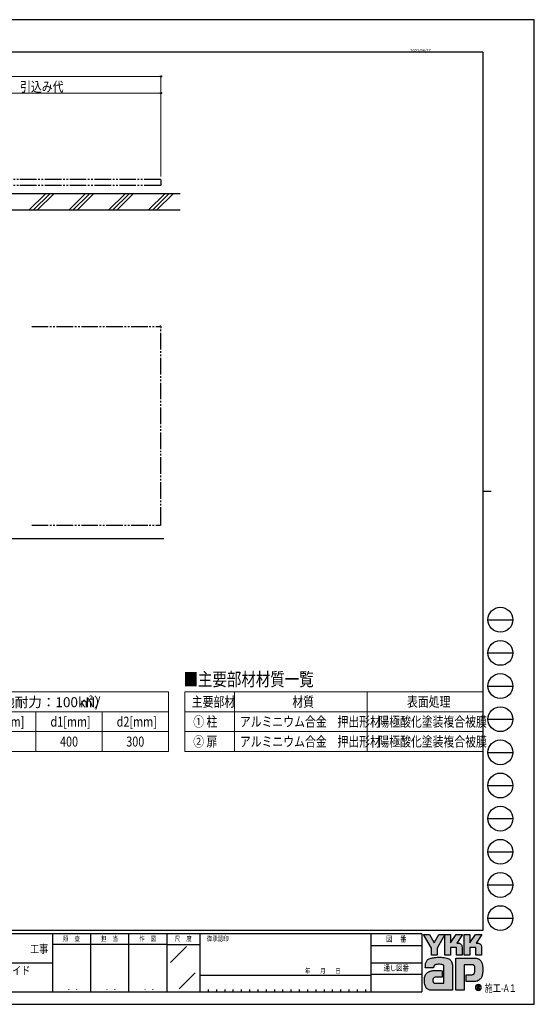
# Model space of a CAD drawing. Units: millimetres. Extents: x 0 to 8410, y 0 to 5940.
# Drawn here: x 5302 to 8410, y 0 to 5940 of the extents above; entities that cross this region are included whole.
import ezdxf
from ezdxf.enums import TextEntityAlignment as Align

# ---------------------------------------------------------------- set-up
doc = ezdxf.new("R2010")
doc.units = ezdxf.units.MM
doc.linetypes.add('YDIVIDE_1', pattern=[15, 10, -1, 1, -1, 1, -1])
for name, color, linetype, lineweight in [('USER1', 3, 'Continuous', 13), ('YKK_A1', 4, 'Continuous', 30), ('YKK_D', 6, 'Continuous', 13), ('YKK_ZWAK', 7, 'Continuous', 30)]:
    doc.layers.add(name, color=color, linetype=linetype, lineweight=lineweight)
doc.layers.add('ZSTAMP_PI', color=7, linetype='Continuous')
doc.styles.add('MtXpl__', font='txt')
doc.styles.add('MtXpl_HGPM', font='txt')
doc.styles.add('text-b', font='extslim2.shx', dxfattribs={"width": 0.8, "bigfont": 'extfont2.shx'})

msp = doc.modelspace()

# ---------------------------------------------------------------- hatches: boundary and pattern name
at = {"layer": 'YKK_ZWAK', "linetype": 'ByBlock', "lineweight": -2}
h = msp.add_hatch(color=256, dxfattribs=at)
edge = h.paths.add_edge_path()
edge.add_arc((8071.699743638502, 101.8440997120164), 17.60746892393451, 44.93442000000285, 90.08535600000256)
edge.add_arc((8071.701705891414, 101.8103019843931), 17.64126964090813, 90.0915655217743, 179.923629932956)
edge.add_arc((8071.59418968362, 101.7911705073003), 17.53378962344496, 179.8606450800951, 225.1439939985764)
edge.add_arc((8071.678286344507, 101.7892219438158), 17.59182972906836, 224.9453553885787, 269.9844512830166)
edge.add_arc((8071.677208071625, 101.8760827517587), 17.67869027553202, 269.9880223087077, 314.9377721061913)
edge.add_arc((8071.796292280636, 101.7619566767586), 17.51378999492805, 314.9257166602815, 360.2350799932709)
edge.add_arc((8071.839445073835, 101.8980011247144), 17.47060770057977, 359.7894949650353, 405.1328750314317)
edge.add_line((8084.164347772397, 114.2802023384955), (8084.164346675578, 114.2802017152738))
edge = h.paths.add_edge_path(flags=16)
edge.add_arc((8071.643626434605, 101.6256216218994), 15.60539496128136, 224.628219000001, 270.1097310000005, ccw=False)
edge.add_arc((8071.527234358711, 101.767044031254), 15.62297575417259, 179.755127369646, 225.2972179378844, ccw=False)
edge.add_arc((8071.591169523911, 101.8671462026368), 15.68680365113114, 134.8007046283088, 180.1217460165475, ccw=False)
edge.add_arc((8071.636904949433, 101.9561537519442), 15.65616367897303, 89.86602478721397, 135.148996271344, ccw=False)
edge.add_arc((8071.705201628128, 101.8371095170442), 15.77519693816796, 45.03107645709707, 90.11509058956278, ccw=False)
edge.add_arc((8071.715733118291, 101.8320443487986), 15.77134150459539, 0.0064280881064178175, 45.071149570043985, ccw=False)
edge.add_arc((8071.648433335252, 101.8588978974238), 15.83866105162768, 270.09072013900766, 359.9092589945101, ccw=False)
edge.add_line((8071.673511708285, 86.0202566999109), (8071.673513357556, 86.02025527985468))
edge = h.paths.add_edge_path(flags=0)
edge.add_arc((8074.008161172625, 107.4972776171567), 3.352834554276567, -1.6106014017748862, 42.86139266983258, ccw=False)
edge.add_line((8077.359671127938, 107.4030408526595), (8077.220407717986, 106.3316013750323))
edge.add_line((8077.220407717986, 106.3316013750323), (8076.836987703456, 105.4869905901551))
edge.add_line((8076.836987703456, 105.4869905901551), (8076.261348266239, 104.8434290954457))
edge.add_line((8076.261348266239, 104.8434290954456), (8075.546129000876, 104.3751065090581))
edge.add_line((8075.546129000876, 104.3751065090581), (8074.743290281359, 104.0558728388593))
edge.add_line((8074.743290281359, 104.0558728388593), (8073.904452871365, 103.8595780927157))
edge.add_line((8073.904452871365, 103.8595780927157), (8073.082256365459, 103.7610911093565))
edge.add_line((8073.082256365459, 103.7610911093565), (8072.328661137619, 103.7339222863609))
edge.add_line((8072.328661137619, 103.7339222863609), (8070.344318228072, 103.7339222863609))
edge.add_line((8070.344318228072, 103.7339222863609), (8071.345828965752, 102.0304370845339))
edge.add_line((8071.345828965752, 102.0304370845339), (8077.893175697413, 90.7845820260606))
edge.add_line((8077.893175697411, 90.7845820260606), (8080.513948285632, 90.7845820260606))
edge.add_line((8080.513948285632, 90.7845820260606), (8074.200593042018, 101.6093203281014))
edge.add_line((8074.200593042018, 101.6093203281014), (8074.791514942172, 101.7268254875575))
edge.add_line((8074.791514942172, 101.7268254875575), (8075.355268019333, 101.8759144037461))
edge.add_line((8075.355268019333, 101.8759144037461), (8075.890154222059, 102.0562474663797))
edge.add_line((8075.890154222059, 102.0562474663797), (8076.395154719491, 102.2678246754583))
edge.add_line((8076.395154719491, 102.2678246754583), (8076.867892239617, 102.5106460309818))
edge.add_line((8076.867892239617, 102.5106460309818), (8077.307687561856, 102.7847115329504))
edge.add_line((8077.307687561856, 102.7847115329504), (8077.712503024493, 103.0893419607893))
edge.add_line((8077.712503024493, 103.0893419607893), (8078.080300965796, 103.4248769247852))
edge.add_arc((8074.07407098747, 107.2430610076502), 5.534293842026559, 316.3767372757107, 361.6565045120804)
edge.add_line((8079.606052008886, 107.4030432209456), (8079.581718046593, 107.9888995777667))
edge.add_line((8079.581718046593, 107.9888995777667), (8079.508362224506, 108.5536714857887))
edge.add_line((8079.508362224506, 108.5536714857887), (8079.387460962175, 109.0956895045518))
edge.add_line((8079.387460962175, 109.0956895045518), (8079.218674649315, 109.6122367517566))
edge.add_line((8079.218674649315, 109.6122367517566), (8079.003361727073, 110.1019547862531))
edge.add_line((8079.003361727073, 110.1019547862531), (8078.741182585165, 110.5621267257419))
edge.add_line((8078.741182585165, 110.5621267257419), (8078.433495664741, 110.9917337393605))
edge.add_line((8078.433495664741, 110.9917337393605), (8078.080300965796, 111.3880589448095))
edge.add_line((8078.080300965796, 111.3880589448095), (8077.617412144007, 111.7972893411815))
edge.add_line((8077.617412144007, 111.7972893411815), (8077.103242168817, 112.1538801429994))
edge.add_line((8077.103242168817, 112.1538801429994), (8076.540507922516, 112.4578313502632))
edge.add_line((8076.540507922516, 112.4578313502632), (8075.931586677127, 112.7077845218231))
edge.add_line((8075.931586677127, 112.7077845218231), (8075.278516094369, 112.9034000473917))
edge.add_line((8075.278516094369, 112.9034000473917), (8074.583673446257, 113.0436590961068))
edge.add_line((8074.583673446257, 113.0436590961068), (8073.849436004799, 113.1285616679682))
edge.add_line((8073.849436004799, 113.1285616679682), (8073.077501821435, 113.1570889321136))
edge.add_line((8073.077501821435, 113.1570889321137), (8065.498419036512, 113.1570889321137))
edge.add_line((8065.498419036512, 113.1570889321137), (8065.498419036512, 90.85929628929871))
edge.add_line((8065.498419036512, 90.85929628929871), (8067.789090425335, 90.85929628929871))
edge.add_line((8067.789090425335, 90.85929628929871), (8067.789090425335, 110.8827188370905))
edge.add_line((8067.789090425335, 110.8827188370905), (8073.077501821435, 110.8827188370905))
edge.add_line((8073.077501821435, 110.8827188370905), (8073.623595163649, 110.864719491856))
edge.add_line((8073.623595163647, 110.864719491856), (8074.137425528554, 110.8114006767269))
edge.add_line((8074.137425528554, 110.8114006767269), (8074.617634475003, 110.7231020019911))
edge.add_line((8074.617634475003, 110.7231020019911), (8075.062863561844, 110.6005026882233))
edge.add_line((8075.062863561844, 110.6005026882233), (8075.471754347928, 110.4442819559983))
edge.add_line((8075.471754347928, 110.4442819559983), (8075.842948392105, 110.2547794156036))
edge.add_line((8075.842948392105, 110.2547794156036), (8076.174747642939, 110.0323346773269))
edge.add_line((8076.174747642937, 110.0323346773269), (8076.465793659278, 109.7779665720306))
edge = h.paths.add_edge_path()
edge.add_arc((7838.368876751822, 45.94053921110367), 238.0028854164259, 87.51793533789117, 91.66438817798303, ccw=False)
edge.add_arc((7841.460670206267, 112.2238646296812), 171.6479889324786, 81.92630775827178, 87.59083149003902, ccw=False)
edge.add_arc((7850.587459734436, 174.7698156796641), 108.4404435454751, 73.67137372319672, 82.0594330221652, ccw=False)
edge.add_arc((7864.126025734535, 220.0822248061167), 61.14992005635714, 60.605282882355084, 73.90849856205972, ccw=False)
edge.add_arc((7869.668690823146, 231.1354965118695), 48.802827720426, 52.173471518694726, 59.905419987328685, ccw=False)
edge.add_arc((7874.625693885285, 237.5521925872233), 40.69447411929411, 43.55041761169451, 52.14560577150331, ccw=False)
edge.add_arc((7877.356504975943, 240.1913862279744), 36.89689698669203, 34.48659260316282, 43.50182013356101, ccw=False)
edge.add_arc((7877.375560093496, 240.2476320007015), 36.84936070070587, 25.589150532184817, 34.43128324084961, ccw=False)
edge.add_arc((7874.096843978333, 238.7113655055446), 40.47002977378766, 17.43088999214831, 25.545905045019026, ccw=False)
edge.add_line((7912.708448194006, 250.8343737866387), (7914.127321716263, 245.0980628767366))
edge.add_line((7914.127321716263, 245.0980628767366), (7914.93117926665, 238.9572296591455))
edge.add_line((7914.93117926665, 238.9572296591455), (7915.184868151373, 232.4139582509314))
edge.add_line((7915.184868151371, 232.4139582509314), (7915.184868151371, 85))
edge.add_line((7915.184868151371, 84.99999999999999), (7794.552237558145, 85.00000000000014))
edge.add_arc((7794.058422889453, 177.9026929356539), 92.90400533681732, 263.6848746649659, 270.30454692996716, ccw=False)
edge.add_arc((7789.801088644253, 139.9912781939369), 54.75438053932344, 253.691018885623, 263.74909316651605, ccw=False)
edge.add_arc((7784.772394305887, 122.7188653221762), 36.7648515796752, 239.8785013092501, 253.6535482446689, ccw=False)
edge.add_arc((7782.026075571899, 117.7239790843846), 31.0665359442476, 223.6420534782413, 239.6366294170112, ccw=False)
edge.add_arc((7785.335551200498, 120.635134094239), 35.47106877730126, 208.2977657543149, 223.355606159757, ccw=False)
edge.add_arc((7800.00428678726, 128.4420053640282), 52.08776822076726, 196.3102007627962, 208.2099283034402, ccw=False)
edge.add_arc((7833.692694029114, 138.3940807081978), 87.21535973156637, 187.8047148541562, 196.3697110093865, ccw=False)
edge.add_arc((7897.496969579555, 147.3684827548413), 151.6474625896684, 181.9094794174698, 187.8904176513078, ccw=False)
edge.add_arc((7843.132965815566, 146.5129581405301), 97.28984060791893, 174.5558801097798, 182.4727230497099, ccw=False)
edge.add_arc((7813.981852179943, 149.3049198473097), 68.00533601117411, 164.9753667854606, 174.5673877291292, ccw=False)
edge.add_arc((7797.457052887565, 153.7109472093151), 50.90326034781418, 153.891777935297, 164.9434116692619, ccw=False)
edge.add_arc((7789.928072917767, 157.3311678257037), 42.54940654405517, 142.0468818398376, 153.8077060405064, ccw=False)
edge.add_arc((7788.474955217282, 158.3719693887292), 40.76355778361719, 130.6022050713186, 141.944269337734, ccw=False)
edge.add_arc((7790.875174335808, 155.4865749053497), 44.51638816741004, 120.6072426230107, 130.5308147201121, ccw=False)
edge.add_arc((7795.615211250198, 147.426601044808), 53.86682392469975, 112.58837614452091, 120.5816154340441, ccw=False)
edge.add_arc((7801.993383188077, 132.1012129153205), 70.46648038479611, 106.6130308198974, 112.5902350136696, ccw=False)
edge.add_arc((7812.024133998486, 98.38632810638573), 105.6418826424866, 99.87193010640078, 106.59824860692831, ccw=False)
edge.add_arc((7817.643801544191, 66.72750844184088), 137.7954590034383, 94.78469170294778, 99.9171141639502, ccw=False)
edge.add_arc((7820.379478287979, 35.22933319151606), 169.4120848001592, 90.80098592879739, 94.81811646898808, ccw=False)
edge.add_arc((7820.795441206618, 11.7744954196069), 192.8704656492179, 87.57779436069058, 90.82713927416393, ccw=False)
edge.add_line((7828.946701035109, 204.4726362589897), (7838.40747241711, 203.8483181430207))
edge.add_line((7838.40747241711, 203.8483181430207), (7845.844937712167, 203.0145748873418))
edge.add_line((7845.844937712167, 203.0145748873418), (7850.710194690114, 202.2334712262169))
edge.add_line((7850.710194690114, 202.2334712262169), (7852.453753905859, 201.7671863015542))
edge.add_line((7852.453753905859, 201.7671863015542), (7852.453753905859, 163.5274075454684))
edge.add_line((7852.453753905859, 163.5274075454684), (7846.922181543944, 164.1111976295873))
edge.add_line((7846.922181543944, 164.1111976295873), (7840.855722979305, 164.4396007775472))
edge.add_line((7840.855722979305, 164.4396007775472), (7834.646288483651, 164.5666150250518))
edge.add_line((7834.646288483651, 164.5666150250518), (7828.686467549268, 164.5475968489549))
edge.add_line((7828.686467549268, 164.5475968489549), (7823.368170447868, 164.4375631158225))
edge.add_line((7823.368170447868, 164.4375631158225), (7819.083647061455, 164.290851471646))
edge.add_line((7819.083647061455, 164.290851471646), (7816.225147272027, 164.1624787829915))
edge.add_line((7816.225147272027, 164.1624787829915), (7815.185260571867, 164.1078015267128))
edge.add_line((7815.185260571867, 164.1078015267128), (7810.862021612686, 163.3178679981145))
edge.add_line((7810.862021612686, 163.3178679981145), (7807.134119487392, 162.0806677209501))
edge.add_line((7807.134119487392, 162.0806677209501), (7804.002233416571, 160.3877104380339))
edge.add_line((7804.002233416572, 160.3877104380339), (7801.466703010504, 158.2311851127544))
edge.add_line((7801.466703010504, 158.2311851127544), (7799.526849048614, 155.602941098213))
edge.add_line((7799.526849048614, 155.602941098213), (7798.183350751479, 152.4955069680858))
edge.add_line((7798.183350751479, 152.4955069680858), (7797.435868508812, 148.9003924651869))
edge.add_line((7797.435868508812, 148.9003924651869), (7797.285081541187, 144.8097865529048))
edge.add_line((7797.285081541187, 144.8097865529048), (7797.762233995048, 140.3113086854006))
edge.add_line((7797.762233995048, 140.3113086854006), (7798.717897343919, 136.5925760378713))
edge.add_line((7798.717897343919, 136.5925760378713), (7800.092639787497, 133.5826100602411))
edge.add_line((7800.092639787497, 133.5826100602411), (7801.827029525482, 131.2104322024336))
edge.add_line((7801.827029525482, 131.2104322024336), (7803.860615926706, 129.4050639143729))
edge.add_line((7803.860615926706, 129.4050639143729), (7806.133967190865, 128.0948474254078))
edge.add_line((7806.133967190865, 128.0948474254078), (7808.587311907376, 127.2094834060371))
edge.add_line((7808.587311907376, 127.2094834060371), (7811.16053905535, 126.6773140856098))
edge.add_line((7811.16053905535, 126.6773140856098), (7864.26234321063, 126.6773140856098))
edge.add_line((7864.26234321063, 126.6773140856098), (7864.26234321063, 224.9262306333311))
edge.add_line((7864.26234321063, 224.9262306333311), (7864.277625673564, 226.874235242119))
edge.add_line((7864.277625673564, 226.874235242119), (7864.176082197619, 228.7784301238264))
edge.add_line((7864.176082197619, 228.7784301238264), (7863.926808246634, 230.6133445068949))
edge.add_line((7863.926808246634, 230.6133445068949), (7863.499238894738, 232.3538472300534))
edge.add_line((7863.499238894738, 232.3538472300534), (7862.862469605779, 233.9754863526062))
edge.add_line((7862.862469605779, 233.9754863526063), (7861.985595843595, 235.4527911029946))
edge.add_line((7861.985595843595, 235.4527911029945), (7860.837373461741, 236.7613095405225))
edge.add_line((7860.837373461741, 236.7613095405225), (7859.387577144636, 237.8755708936314))
edge.add_line((7859.387577144636, 237.8755708936314), (7856.273350808759, 239.0981679284355))
edge.add_line((7856.273350808759, 239.0981679284355), (7851.293984774234, 240.1339793051446))
edge.add_line((7851.293984774234, 240.1339793051446), (7844.941234737275, 240.8981024518972))
edge.add_line((7844.941234737275, 240.8981024518972), (7837.707196004396, 241.3059744071193))
edge.add_line((7837.707196004396, 241.3059744071193), (7830.083624271818, 241.2733718195245))
edge.add_line((7830.083624271818, 241.2733718195245), (7822.562614846018, 240.7160713378227))
edge.add_arc((7829.565690495147, 178.0063475130001), 63.09954461589194, 96.37207465332192, 102.7534079932569)
edge.add_arc((7822.990235967668, 206.3711453916138), 33.98329973755922, 102.4978957058443, 112.8463169705322)
edge.add_line((7809.795856942372, 237.688441302813), (7807.472710943978, 236.379927187721))
edge.add_line((7807.472710943978, 236.379927187721), (7805.658852398729, 234.7820607852895))
edge.add_line((7805.658852398729, 234.7820607852895), (7804.287845668316, 232.9165814763508))
edge.add_line((7804.287845668316, 232.9165814763509), (7803.292108305523, 230.8048847090142))
edge.add_line((7803.292108305523, 230.8048847090142), (7802.605416304309, 228.4690451519634))
edge.add_line((7802.605416304309, 228.4690451519634), (7802.160866438042, 225.9307978635951))
edge.add_line((7802.160866438042, 225.9307978635951), (7801.890876259521, 223.2111986817309))
edge.add_line((7801.890876259523, 223.2111986817309), (7801.729221762697, 220.3326618853421))
edge.add_line((7801.729221762697, 220.3326618853421), (7751.744360825594, 220.2110814024366))
edge.add_line((7751.744360825594, 220.2110814024366), (7751.890053638907, 227.0474364887161))
edge.add_line((7751.890053638907, 227.0474364887161), (7752.16785485404, 234.7280627495847))
edge.add_arc((7842.80465831312, 229.5415451119436), 90.78507645249685, 171.5562215410652, 176.7249302595971, ccw=False)
edge.add_arc((7812.041073761822, 234.1331907221142), 59.68072909591978, 163.4838524863008, 171.5798233267276, ccw=False)
edge.add_arc((7796.605315999327, 238.7123013346301), 43.58008109155185, 152.2125045740734, 163.4864976584933, ccw=False)
edge.add_arc((7789.936601289025, 242.1607316588866), 36.07279508920197, 138.0385215069419, 152.1201504079557, ccw=False)
edge.add_arc((7789.93141676638, 241.9920314080752), 36.18196773988792, 122.60462867217839, 137.8343845030835, ccw=False)
edge.add_arc((7794.715303347275, 234.2540974358622), 45.27843077987834, 108.37420791968111, 122.42808991687619, ccw=False)
edge.add_arc((7802.292706793274, 207.3077861530989), 73.25111805342314, 100.9315937394664, 107.3549899713762, ccw=False)
edge.add_arc((7827.053177233485, 87.18251487375372), 195.8981124193156, 97.86054447666339, 101.37937906247248, ccw=False)
edge.add_arc((7838.677903115434, 6.418804497566924), 277.493180782217, 94.9020122383061, 97.95760039022957, ccw=False)
edge.add_arc((7839.469601618433, -0.0454555164845516), 284.0015470024212, 91.61689723320711, 94.94970856324022, ccw=False)
edge = h.paths.add_edge_path()
edge.add_arc((8018.405261283088, 194.883069952641), 78.97424249131821, 339.22498221091587, 347.3145741352372, ccw=False)
edge.add_arc((8055.359695399588, 180.5741956625366), 39.34815393326459, 326.2325061058077, 339.6193101912123, ccw=False)
edge.add_arc((8040.41317508305, 191.7134972569405), 57.97251228366087, 318.6736738685102, 325.2911172618525, ccw=False)
edge.add_arc((8046.228464891919, 186.6130329392992), 50.23738334831035, 311.5703269329227, 318.6624294560623, ccw=False)
edge.add_line((8079.562920186844, 149.0283448885021), (8074.949773336124, 145.4428201287032))
edge.add_line((8074.949773336122, 145.4428201287032), (8070.144287768767, 142.6240547429049))
edge.add_line((8070.144287768767, 142.6240547429049), (8065.182921079474, 140.5205086224669))
edge.add_line((8065.182921079474, 140.5205086224669), (8060.100992738141, 139.0812402242726))
edge.add_line((8060.100992738141, 139.0812402242726), (8054.93484104552, 138.2553080052048))
edge.add_line((8054.93484104552, 138.2553080052049), (8049.719785471504, 137.9910912015723))
edge.add_line((8049.719785471504, 137.9910912015723), (7998.359502870243, 137.9910912015723))
edge.add_line((7998.359502870243, 137.9910912015723), (7998.359502870243, 178.3371329603955))
edge.add_line((7998.359502870243, 178.3371329603955), (8027.321468183606, 178.3371329603955))
edge.add_line((8027.321468183606, 178.3371329603955), (8032.661500343398, 178.4115076133461))
edge.add_line((8032.661500343398, 178.4115076133461), (8037.356612567334, 178.8662457882358))
edge.add_line((8037.356612567334, 178.8662457882358), (8041.386088627874, 180.0480895885457))
edge.add_arc((8036.718938899856, 190.5718195454982), 11.51221867367882, 293.9167198020605, 314.0937636770703)
edge.add_arc((8035.14967874538, 191.9571009498386), 13.60005442076926, 314.7809858171797, 333.9292818603019)
edge.add_arc((8025.049206803718, 196.8614928300238), 24.82823217337466, 334.0067642612879, 347.3498910530277)
edge.add_arc((7997.496686258596, 203.2419818709085), 53.10958379585995, 347.1430841970991, 355.4000769567)
edge.add_arc((7937.20279214902, 208.4236389825372), 113.6253047071514, 355.2339044354762, 360.2919344246406)
edge.add_line((8050.826621932722, 209.0025820514527), (8050.764087105396, 215.3682387034624))
edge.add_line((8050.764087105396, 215.3682387034625), (8050.46047550842, 221.1022187966937))
edge.add_line((8050.46047550842, 221.1022187966937), (8049.742199750473, 226.1376205286494))
edge.add_line((8049.742199750473, 226.1376205286495), (8048.436737805533, 230.4072010624174))
edge.add_arc((8035.712261590049, 225.0960617153186), 13.78841891308454, 22.65543833575849, 39.38165319252862)
edge.add_arc((8037.652317905697, 226.5794060510672), 11.34803507427674, 39.80779662169854, 59.7537818176739)
edge.add_arc((8036.270352580341, 223.9835565113691), 14.28708048026977, 60.2099075952312, 77.92418213913811)
edge.add_arc((8034.141625470493, 213.9894069733661), 24.505419612029, 77.94572257653994, 90.63794058773097)
edge.add_line((8033.868783754716, 238.4933076375409), (7986.193983153369, 238.4933220064949))
edge.add_line((7986.193983153369, 238.4933220064949), (7986.193983153369, 85))
edge.add_line((7986.193983153369, 84.99999999999999), (7936.230178054086, 84.99999999999999))
edge.add_line((7936.230178054086, 84.99999999999999), (7936.230178054086, 279.2085201477715))
edge.add_line((7936.230178054086, 279.2085201477715), (8052.352444419783, 279.2085201477714))
edge.add_arc((8050.454723589988, 225.786903213103), 53.45531311537044, 78.73197638228362, 87.96551099663083, ccw=False)
edge.add_arc((8052.022233452078, 233.8022746385592), 45.28816670859781, 69.0303397675134, 78.69541395760581, ccw=False)
edge.add_arc((8053.483492731583, 237.6989413418757), 41.12664093330893, 59.394837104650776, 68.98849810507397, ccw=False)
edge.add_arc((8054.158936947387, 238.8861267011587), 39.76096028450432, 50.30120407773393, 59.36159834971329, ccw=False)
edge.add_arc((8053.912824660229, 238.6068789112342), 40.13302329272998, 42.05209438652213, 50.28551138205171, ccw=False)
edge.add_line((8083.713044558317, 265.4882191427113), (8086.971977511698, 261.3755839540037))
edge.add_line((8086.971977511696, 261.3755839540036), (8089.413096257856, 257.3909364514046))
edge.add_line((8089.413096257856, 257.3909364514046), (8091.116241849396, 253.7849544193049))
edge.add_arc((8034.092212487049, 227.188326936123), 62.92154256053492, 14.762666767432506, 25.004857483356886, ccw=False)
edge.add_arc((7995.50184749945, 216.670452798219), 102.9186976224796, 7.913901303101682, 14.950413391766176, ccw=False)
edge.add_arc((7956.956433847469, 211.0657829903963), 141.8688964173969, 2.5437612488565833, 8.012513468652287, ccw=False)
edge.add_arc((7934.862735084708, 209.9038021642562), 163.9924949756645, -2.235807907604226, 2.606741948428123, ccw=False)
edge.add_arc((7941.169609556879, 209.4982064780563), 157.6746789249186, 352.8936963416039, 357.82205712252266, ccw=False)
edge.add_arc((7974.149699389336, 205.2072843256961), 124.4172256635881, 347.15165836895227, 352.9756549716377, ccw=False)
edge = h.paths.add_edge_path()
edge.add_arc((7949.81593663647, 344.8108816871174), 24.97748057372806, 78.2679820538109, 90.11215451062168, ccw=False)
edge.add_arc((7950.173950484039, 346.6288963641474), 23.12465678617571, 66.19963222081822, 78.22058292401289, ccw=False)
edge.add_line((7959.505932772801, 367.7869647552047), (7963.549108796785, 365.4776410295685))
edge.add_line((7963.549108796785, 365.4776410295685), (7966.972720104523, 362.4663166107885))
edge.add_line((7966.972720104523, 362.4663166107885), (7969.72526148427, 358.8813904165129))
edge.add_line((7969.72526148427, 358.8813904165129), (7971.755451782621, 354.8505559148211))
edge.add_line((7971.755451782621, 354.8505559148211), (7973.010991015306, 350.5025254046553))
edge.add_line((7973.010991015306, 350.5025254046553), (7973.441277249498, 345.9649923540949))
edge.add_line((7973.441277249498, 345.9649923540949), (7973.441277249498, 295.7817990091225))
edge.add_line((7973.441277249498, 295.7817990091225), (7940.410441082256, 295.7817990091225))
edge.add_line((7940.410441082256, 295.7817990091225), (7940.410441082254, 338.5903549622138))
edge.add_arc((7935.724277553678, 338.7066687690901), 4.687606800725923, 358.5781712163345, 452.1682981404213)
edge.add_line((7935.546922375816, 343.390919259734), (7903.769547559464, 343.3910859855446))
edge.add_line((7903.769547559464, 343.3910859855446), (7903.769547559464, 295.9033794920281))
edge.add_line((7903.769547559464, 295.9033794920281), (7869.9141376143, 295.9033794920281))
edge.add_line((7869.914137614298, 295.9033794920281), (7869.914137614298, 422.0000000000002))
edge.add_line((7869.914137614298, 422.0000000000002), (7903.769547559463, 422.0000000000002))
edge.add_line((7903.769547559464, 422.0000000000002), (7903.769547559464, 370.41523499874))
edge.add_line((7903.769547559464, 370.41523499874), (7937.06901546408, 422.0000000000002))
edge.add_line((7937.06901546408, 422.0000000000002), (7976.838738565105, 422.0000000000002))
edge.add_line((7976.838738565106, 422.0000000000002), (7941.159281766072, 369.7883144081154))
edge.add_line((7941.159281766072, 369.7883144081154), (7942.423990476518, 369.7883144081154))
edge.add_line((7942.423990476518, 369.7883144081154), (7943.819449147634, 369.7883144081154))
edge.add_line((7943.819449147634, 369.7883144081154), (7945.252604560653, 369.7883144081154))
edge.add_line((7945.252604560653, 369.7883144081154), (7946.632101548257, 369.7883144081154))
edge.add_line((7946.632101548257, 369.7883144081154), (7947.865226501973, 369.7883144081154))
edge.add_line((7947.865226501973, 369.7883144081154), (7948.860284644187, 369.7883144081154))
edge.add_line((7948.860284644187, 369.7883144081154), (7949.524901976719, 369.7883144081154))
edge.add_line((7949.52490197672, 369.7883144081154), (7949.767044111662, 369.7883144081154))
h.paths.add_polyline_path([(7741.019807558352, 422.0000000000002), (7777.83118544544, 422.0000000000002), (7805.471387520062, 369.9003858029723), (7833.038912993172, 422.0000000000002), (7869.876440872393, 422.0000000000002), (7822.671629748316, 338.0099609809694), (7822.671629748316, 295.866022360409), (7789.097077510874, 295.866022360409), (7789.097077510874, 339.1425612896004)])
edge = h.paths.add_edge_path()
edge.add_arc((8066.77882280524, 344.7662993813761), 25.02205969309314, 78.2785069830033, 90.10825959996419, ccw=False)
edge.add_arc((8067.123752393909, 346.5210653864041), 23.2338199313337, 66.2482987955567, 78.2322632326792, ccw=False)
edge.add_line((8076.481727887275, 367.786969629281), (8080.536702174893, 365.4776410295685))
edge.add_line((8080.536702174893, 365.4776410295685), (8083.974237504412, 362.4663166107885))
edge.add_line((8083.974237504412, 362.4663166107885), (8086.740363295657, 358.8813904165129))
edge.add_line((8086.740363295659, 358.8813904165129), (8088.782439954069, 354.8505559148211))
edge.add_line((8088.782439954069, 354.8505559148211), (8090.046809054227, 350.5025254046553))
edge.add_line((8090.046809054228, 350.5025254046553), (8090.479812170722, 345.9649923540949))
edge.add_line((8090.479812170722, 345.9649923540949), (8090.479812170722, 295.8660223604091))
edge.add_line((8090.479812170722, 295.866022360409), (8057.373922129952, 295.866022360409))
edge.add_line((8057.373922129952, 295.866022360409), (8057.373922129951, 338.5903549622137))
edge.add_arc((8052.709680666508, 338.728834791916), 4.66629672144151, 358.299406285005, 452.4345457850627)
edge.add_line((8052.511465458221, 343.3909197143235), (8020.769706518206, 343.3910859855447))
edge.add_line((8020.769706518206, 343.3910859855446), (8020.769706518206, 295.866022360409))
edge.add_line((8020.769706518206, 295.866022360409), (7986.895957617521, 295.866022360409))
edge.add_line((7986.895957617519, 295.866022360409), (7986.895957617519, 422))
edge.add_line((7986.895957617519, 422.0000000000002), (8020.769706518203, 422.0000000000002))
edge.add_line((8020.769706518206, 422.0000000000002), (8020.769706518206, 370.41523499874))
edge.add_line((8020.769706518206, 370.41523499874), (8054.032496511776, 422.0000000000002))
edge.add_line((8054.032496511775, 422.0000000000002), (8093.802559223091, 422.0000000000002))
edge.add_line((8093.802559223091, 422.0000000000002), (8058.12276281377, 369.7883144081154))
edge.add_line((8058.12276281377, 369.7883144081154), (8059.401055935714, 369.7883144081154))
edge.add_line((8059.401055935714, 369.7883144081154), (8060.802627592002, 369.7883144081154))
edge.add_line((8060.802627592002, 369.7883144081154), (8062.236801835887, 369.7883144081154))
edge.add_line((8062.236801835887, 369.7883144081154), (8063.613581941187, 369.7883144081154))
edge.add_line((8063.61358194119, 369.7883144081154), (8064.841612740594, 369.7883144081154))
edge.add_line((8064.841612740594, 369.7883144081154), (8065.831237118208, 369.7883144081154))
edge.add_line((8065.831237118208, 369.7883144081154), (8066.491439517004, 369.7883144081154))
edge.add_line((8066.491439517004, 369.7883144081154), (8066.731543990226, 369.7883144081154))

# ---------------------------------------------------------------- linework, layer by layer
at = {"layer": 'USER1', "linetype": 'Continuous'}
for p, q in [((4200, 1885), (6200, 1885)), ((6200, 1885), (6200, 1525)), ((6300.019807558355, 1885), (8100.019807558355, 1885)), ((6300.019807558355, 1885), (6300.019807558355, 1525)), ((6600.019807558355, 1885), (6600.019807558355, 1525)), ((7400.019807558355, 1885), (7400.019807558355, 1525)), ((8100.019807558355, 1885), (8100.019807558355, 1525)), ((4200, 1765), (6200, 1765)), ((5400, 1765), (5400, 1525)), ((5800, 1765), (5800, 1525)), ((6300.019807558355, 1765), (8100.019807558355, 1765)), ((4200, 1645), (6200, 1645)), ((6300.019807558355, 1645), (8100.019807558355, 1645)), ((4200, 1525), (6200, 1525)), ((6300.019807558355, 1525), (8100.019807558355, 1525))]:
    msp.add_line(p, q, dxfattribs=at)
at = {"layer": 'YKK_A1', "linetype": 'YDIVIDE_1', "ltscale": 10}
for p, q in [((6154, 4974.999999658766), (5259.030574960576, 4974.999999658766)), ((6154, 4939.999999658773), (5259.030574960576, 4939.999999658773)), ((6155, 4973.999999658765), (6155, 4940.999999658766)), ((5375, 4089.999999872406), (6147.99999999677, 4089.999999658817)), ((6147.99999999677, 4089.999999658817), (6147.99999999677, 4089.968484005208)), ((6154.091572806094, 4090.127423104948), (6148.530524266534, 4090.467551404421)), ((6155, 2899.999999658879), (6154.999999996594, 4079.999999658805)), ((6155.49999999677, 4088.630220907329), (6155.49999999677, 4080.499999658809)), ((5375, 2890.000000127625), (6147.99999999837, 2890.000000341105)), ((6147.999999999914, 2890.031554596143), (6147.99999999837, 2889.999999658893)), ((6154.091572809237, 2889.872576212733), (6148.530524269706, 2889.532447913234)), ((6155.499999999912, 2891.369778410362), (6155.499999999883, 2899.499999658882))]:
    msp.add_line(p, q, dxfattribs=at)
at = {"layer": 'YKK_A1'}
for p, q in [((6272, 4889.999999658788), (4672, 4889.999999658788)), ((5458.30317795767, 4889.999999658794), (5358.303177957679, 4789.999999658794)), ((5483.303177957671, 4889.999999658794), (5383.303177957671, 4789.999999658794)), ((5508.303177957671, 4889.999999658788), (5408.303177957679, 4789.999999658794)), ((5698.303177957663, 4889.999999658794), (5598.303177957671, 4789.999999658794)), ((5723.303177957663, 4889.999999658794), (5623.303177957671, 4789.999999658794)), ((5748.303177957663, 4889.999999658794), (5648.303177957671, 4789.999999658794)), ((5938.303177957663, 4889.999999658794), (5838.303177957671, 4789.999999658794)), ((5963.303177957663, 4889.999999658794), (5863.303177957671, 4789.999999658794)), ((5988.303177957663, 4889.999999658794), (5888.303177957663, 4789.999999658794)), ((6178.303177957663, 4889.999999658794), (6078.303177957663, 4789.999999658794)), ((6203.303177957663, 4889.999999658794), (6103.303177957663, 4789.999999658794)), ((6228.303177957663, 4889.999999658794), (6128.303177957656, 4789.999999658794)), ((6272, 4789.999999658794), (4672, 4789.999999658779)), ((2594.5, 2809.99999999959), (6172, 2809.999999999572))]:
    msp.add_line(p, q, dxfattribs=at)
at = {"layer": 'YKK_A1', "linetype": 'YDIVIDE_1', "ltscale": 10}
for centre, radius, start, end in [((6154, 4973.999999658765), 1, 0, 90), ((6154, 4940.999999658766), 1, 270, 0), ((6148.499999996769, 4089.968484005208), 0.5000000000000241, 86.49999999996439, 180.0000000001042), ((6153.99999999677, 4088.630220907326), 1.5, 1.563306e-10, 86.49999999996439), ((6154.999999996799, 4080.499999658809), 0.5, 270.0000000001563, 1.563306e-10), ((6148.499999998372, 2890.031515312444), 0.5000000000000241, 180.0000000001042, 273.500000000401), ((6153.999999999942, 2891.369778410358), 1.5, 273.500000000401, 1.563306e-10), ((6154.999999999883, 2899.499999658882), 0.5, 1.563306e-10, 90.00000000015632)]:
    msp.add_arc(centre, radius, start, end, dxfattribs=at)
at = {"layer": 'YKK_D'}
for p, q in [((6155, 5597.499999658787), (3407, 5597.499999658787)), ((6155, 4993.999999658766), (6155, 5598.499999658788)), ((4672, 5497.499999658788), (6155, 5497.499999658788)), ((6155, 4993.999999658766), (6155, 5498.499999658787))]:
    msp.add_line(p, q, dxfattribs=at)
at = {"layer": 'YKK_D', "linetype": 'ByBlock', "lineweight": -2}
for centre in [(6155, 5597.499999658787), (6155, 5497.499999658788)]:
    msp.add_circle(centre, 4.25, dxfattribs=at)
at = {"layer": 'YKK_ZWAK'}
for p, q in [((8410, 5940), (0, 5940.000000000001)), ((8410, 0), (8410, 5940)), ((8100.019807558352, 5745), (300.0198075583521, 5745)), ((8100.019807558352, 5745), (8100.019807558355, 445)), ((8100.019807558355, 3095), (8150.019807558355, 3095)), ((8130.019807558353, 2320), (8280.01980755835, 2320)), ((8130.019807558353, 2120), (8280.01980755835, 2120)), ((8130.019807558353, 1920), (8280.01980755835, 1920)), ((8130.019807558353, 1720), (8280.01980755835, 1720)), ((8130.019807558353, 1520), (8280.01980755835, 1520)), ((8130.019807558353, 1320), (8280.01980755835, 1320)), ((8130.019807558353, 1120), (8280.01980755835, 1120)), ((8130.019807558353, 920), (8280.01980755835, 920)), ((8130.019807558353, 720), (8280.01980755835, 720)), ((8130.019807558353, 520), (8280.01980755835, 520)), ((8100.019807558352, 445), (300.0198075583521, 445)), ((5500.019807558352, 425), (4200.019807558351, 425)), ((6190.019807558353, 425), (5500.019807558352, 425)), ((5500.019807558352, 425), (5500.019807558352, 75)), ((5730.019807558353, 425), (5730.019807558353, 75)), ((5960.019807558352, 425), (5960.019807558352, 75)), ((6190.019807558353, 425), (6190.019807558353, 75)), ((6390.019807558353, 425), (6190.019807558353, 425)), ((7422.519807558352, 425), (6390.019807558353, 425)), ((6390.019807558353, 425), (6390.019807558353, 75)), ((7422.519807558352, 425), (7422.519807558352, 75)), ((7730.019807558353, 425), (7422.519807558352, 425)), ((7730.019807558353, 425), (7730.019807558353, 75)), ((6190.019807558353, 360), (5500.019807558351, 360)), ((6190.019807558353, 360), (6390.019807558353, 360)), ((6212.104568374506, 251.7087960543256), (6310.037283715415, 349.6415113952344)), ((7422.519807558352, 355), (7730.019807558353, 355)), ((4200.019807558351, 250), (5500.019807558352, 250)), ((7422.519807558352, 250), (7730.019807558353, 250)), ((6265.671752674123, 94.01154682397419), (6361.891946217729, 190.2317403675806)), ((7730.019807558353, 180), (7422.519807558352, 180)), ((6390.019807558353, 175), (7422.519807558352, 175)), ((4200.019807558351, 75), (5500.019807558352, 75)), ((5500.019807558352, 75), (6190.019807558353, 75)), ((6190.019807558353, 75), (6390.019807558353, 75)), ((6390.019807558353, 75), (7422.519807558352, 75)), ((6440.019807558352, 90), (6440.019807558352, 75)), ((6490.019807558351, 90), (6490.019807558351, 75)), ((6540.019807558351, 90), (6540.019807558351, 75)), ((6590.019807558352, 90), (6590.019807558352, 75)), ((6640.019807558352, 90), (6640.019807558352, 75)), ((6690.019807558352, 90), (6690.019807558352, 75)), ((6740.019807558351, 90), (6740.019807558351, 75)), ((6790.019807558351, 90), (6790.019807558351, 75)), ((6840.019807558352, 90), (6840.019807558352, 75)), ((6890.019807558352, 90), (6890.019807558352, 75)), ((6940.019807558352, 90), (6940.019807558352, 75)), ((6990.019807558351, 90), (6990.019807558351, 75)), ((7040.019807558351, 90), (7040.019807558351, 75)), ((7090.019807558352, 90), (7090.019807558352, 75)), ((7140.019807558352, 90), (7140.019807558352, 75)), ((7190.019807558352, 90), (7190.019807558352, 75)), ((7240.019807558351, 90), (7240.019807558351, 75)), ((7290.019807558351, 90), (7290.019807558351, 75)), ((7340.019807558352, 90), (7340.019807558352, 75)), ((7390.019807558352, 90), (7390.019807558352, 75)), ((7422.519807558352, 75), (7730.019807558353, 75)), ((0, 0), (8410, 0))]:
    msp.add_line(p, q, dxfattribs=at)
at = {"layer": 'YKK_ZWAK', "linetype": 'ByBlock', "lineweight": -2}
msp.add_lwpolyline([(7741.019807558352, 422.0000000000002), (7777.83118544544, 422.0000000000002), (7805.471387520062, 369.9003858029724), (7833.038912993172, 422.0000000000002), (7869.876440872393, 422.0000000000002), (7822.671629748316, 338.0099609809695), (7822.671629748316, 295.8660223604091), (7789.097077510874, 295.8660223604091), (7789.097077510874, 339.1425612896005)], close=True, dxfattribs=at)
for points in [[(7949.767044111662, 369.7883144081154, -0.0517260100804869), (7954.894719449987, 369.2665661172065, -0.0524994454876206), (7959.505932772801, 367.7869647552047), (7963.549108796785, 365.4776410295686), (7966.972720104523, 362.4663166107885), (7969.72526148427, 358.8813904165129), (7971.755451782621, 354.8505559148211), (7973.010991015306, 350.5025254046553), (7973.441277249498, 345.9649923540949), (7973.441277249498, 295.7817990091226), (7940.410441082256, 295.7817990091226), (7940.410441082254, 338.5903549622138, 0.432687496610367), (7935.546922375816, 343.390919259734), (7903.769547559464, 343.3910859855447), (7903.769547559464, 295.9033794920282), (7869.914137614298, 295.9033794920282), (7869.914137614298, 422.0000000000002), (7903.769547559464, 422.0000000000002), (7903.769547559464, 370.41523499874), (7937.06901546408, 422.0000000000002), (7976.838738565106, 422.0000000000002), (7941.159281766072, 369.7883144081154), (7942.423990476518, 369.7883144081154), (7943.819449147634, 369.7883144081154), (7945.252604560653, 369.7883144081154), (7946.632101548257, 369.7883144081154), (7947.865226501973, 369.7883144081154), (7948.860284644187, 369.7883144081154), (7949.52490197672, 369.7883144081154)], [(8066.731543990226, 369.7883144081154, -0.051662923521697), (8071.862169607914, 369.266565840508, -0.052337619024468), (8076.481727887275, 367.786969629281), (8080.536702174893, 365.4776410295686), (8083.974237504412, 362.4663166107885), (8086.740363295659, 358.8813904165129), (8088.782439954069, 354.8505559148211), (8090.046809054228, 350.5025254046553), (8090.479812170722, 345.9649923540949), (8090.479812170722, 295.8660223604091), (8057.373922129952, 295.8660223604091), (8057.373922129952, 338.5903549622138, 0.4355136938325048), (8052.511465458221, 343.3909197143236), (8020.769706518206, 343.3910859855447), (8020.769706518206, 295.8660223604091), (7986.895957617519, 295.8660223604091), (7986.895957617519, 422.0000000000002), (8020.769706518206, 422.0000000000002), (8020.769706518206, 370.41523499874), (8054.032496511775, 422.0000000000002), (8093.802559223091, 422.0000000000002), (8058.12276281377, 369.7883144081154), (8059.401055935714, 369.7883144081154), (8060.802627592002, 369.7883144081154), (8062.236801835887, 369.7883144081154), (8063.61358194119, 369.7883144081154), (8064.841612740594, 369.7883144081154), (8065.831237118208, 369.7883144081154), (8066.491439517004, 369.7883144081154)], [(7831.456090462435, 283.8430126161981, -0.0180942879063277), (7848.675984997541, 283.7201367087767, -0.024721181581454), (7865.568053653203, 282.1705214603078, -0.0366161642978948), (7881.075079931754, 278.8363079384282, -0.0581115096325855), (7894.139838776047, 273.3596473189223, -0.0337497950622461), (7899.598139437623, 269.6834419712963, -0.0375211763668324), (7904.119761575285, 265.5903843075101, -0.0393566523854136), (7907.76909357629, 261.08290273283, -0.0386002362161858), (7910.610526543617, 256.1634225594555, -0.0354232381635762), (7912.708448194006, 250.8343737866387), (7914.127321716263, 245.0980628767366), (7914.93117926665, 238.9572296591456), (7915.184868151371, 232.4139582509314), (7915.184868151371, 85), (7794.552237558145, 85.00000000000017, -0.0288918040959043), (7783.839288891889, 85.5624335253447, -0.0439148256206971), (7774.425119279202, 87.44014353130551, -0.0601774642462495), (7766.32249300947, 90.91862233838816, -0.0699030293254474), (7759.54429514229, 96.28338197772814, -0.0657969275874251), (7754.103422705893, 103.8199365069224, -0.0519690664885366), (7750.012774769364, 113.8138023170113, -0.037389254081128), (7747.285239032617, 126.5504877510365, -0.0261026920733818), (7745.933714272634, 142.3155083185956, -0.034557490484889), (7746.281979974417, 155.7433225488833, -0.0418775417324693), (7748.301315114925, 166.934235683248, -0.0482592614009314), (7751.747735504324, 176.1118449233701, -0.05136136850738901), (7756.377259523688, 183.4997542958769, -0.0495295333776397), (7761.945891670127, 189.3215482306046, -0.0433268324194203), (7768.209645683384, 193.8008363020898, -0.0348912343847105), (7774.924532228293, 197.1612018911719, -0.0260863881558032), (7781.846571661681, 199.626251553893, -0.0293575308065985), (7793.912206904053, 202.4640176713203, -0.0223981620624572), (7806.150062221684, 204.042775176296, -0.0175298338817346), (7818.011201299921, 204.6248636533444, -0.014178891883078), (7828.946701035109, 204.4726362589897), (7838.40747241711, 203.8483181430207), (7845.844937712167, 203.0145748873418), (7850.710194690114, 202.2334712262169), (7852.453753905859, 201.7671863015542), (7852.453753905859, 163.5274075454684), (7846.922181543944, 164.1111976295873), (7840.855722979305, 164.4396007775472), (7834.646288483651, 164.5666150250518), (7828.686467549268, 164.5475968489549), (7823.368170447868, 164.4375631158226), (7819.083647061455, 164.290851471646), (7816.225147272027, 164.1624787829916), (7815.185260571867, 164.1078015267128), (7810.862021612686, 163.3178679981145), (7807.134119487392, 162.0806677209502), (7804.002233416572, 160.3877104380339), (7801.466703010504, 158.2311851127544), (7799.526849048614, 155.602941098213), (7798.183350751479, 152.4955069680859), (7797.435868508812, 148.9003924651869), (7797.285081541187, 144.8097865529048), (7797.762233995048, 140.3113086854006), (7798.717897343919, 136.5925760378714), (7800.092639787497, 133.5826100602411), (7801.827029525482, 131.2104322024337), (7803.860615926706, 129.4050639143729), (7806.133967190865, 128.0948474254078), (7808.587311907376, 127.2094834060371), (7811.16053905535, 126.6773140856099), (7864.26234321063, 126.6773140856099), (7864.26234321063, 224.9262306333311), (7864.277625673564, 226.874235242119), (7864.176082197619, 228.7784301238265), (7863.926808246634, 230.613344506895), (7863.499238894738, 232.3538472300535), (7862.862469605779, 233.9754863526063), (7861.985595843595, 235.4527911029946), (7860.837373461741, 236.7613095405225), (7859.387577144636, 237.8755708936314), (7856.273350808759, 239.0981679284355), (7851.293984774234, 240.1339793051446), (7844.941234737275, 240.8981024518972), (7837.707196004396, 241.3059744071193), (7830.083624271818, 241.2733718195245), (7822.562614846018, 240.7160713378228, 0.0278510171638468), (7815.636122212078, 239.549175350046, 0.0451842178209498), (7809.795856942372, 237.688441302813), (7807.472710943978, 236.3799271877211), (7805.658852398729, 234.7820607852895), (7804.287845668316, 232.9165814763509), (7803.292108305523, 230.8048847090142), (7802.605416304309, 228.4690451519634), (7802.160866438042, 225.9307978635952), (7801.890876259523, 223.2111986817309), (7801.729221762697, 220.3326618853421), (7751.744360825594, 220.2110814024366), (7751.890053638907, 227.0474364887161), (7752.16785485404, 234.7280627495847, -0.0225565707222758), (7753.003653475501, 242.8723229076879, -0.0353400380862284), (7754.822792226623, 251.0995599147055, -0.0492317925525791), (7758.050770399233, 259.0290550496423, -0.0615201336222398), (7763.113068101564, 266.2801141735521, -0.0665503349233684), (7770.435167195443, 272.472041942817, -0.0613986076075888), (7780.442552085491, 277.2241435762548, -0.0280346944577528), (7788.401593253531, 279.2297109097582, -0.0153550189529216), (7800.261677272515, 281.2399444643061, -0.0133333084937711), (7814.965579441852, 282.8969972843245, -0.0145431579434434)], [(8095.451776784255, 177.5404800017163, -0.0353121700799632), (8092.244631848293, 166.870959507126, -0.0584774722804379), (8088.069813540453, 158.7035443424085, -0.0288820706933246), (8083.948259180074, 153.4315350143335, -0.0309550164657821), (8079.562920186844, 149.0283448885021), (8074.949773336122, 145.4428201287033), (8070.144287768767, 142.6240547429049), (8065.182921079474, 140.520508622467), (8060.100992738141, 139.0812402242726), (8054.93484104552, 138.2553080052049), (8049.719785471504, 137.9910912015723), (7998.359502870243, 137.9910912015723), (7998.359502870243, 178.3371329603956), (8027.321468183606, 178.3371329603956), (8032.661500343398, 178.4115076133462), (8037.356612567334, 178.8662457882358), (8041.386088627874, 180.0480895885457, 0.0882671288460553), (8044.729539303487, 182.3037206126133, 0.083745158605346), (8047.365958853612, 185.9801468287928, 0.0582862445597222), (8049.274748738, 191.4241928709194, 0.0360435238119385), (8050.435203350774, 198.9827214831759, 0.0220734031753504), (8050.826621932722, 209.0025820514528), (8050.764087105396, 215.3682387034625), (8050.46047550842, 221.1022187966938), (8049.742199750473, 226.1376205286495), (8048.436737805533, 230.4072010624174, 0.0731117326214678), (8046.369837738144, 233.8445796909658, 0.0872511803861705), (8043.368515616435, 236.3826189824891, 0.0774473946688399), (8039.259293582813, 237.9544870578084, 0.0554369345174518), (8033.868783754716, 238.4933076375409), (7986.193983153369, 238.4933220064949), (7986.193983153369, 85), (7936.230178054086, 85), (7936.230178054086, 279.2085201477715), (8052.352444419786, 279.2085201477714, -0.0403107082291994), (8060.899829733997, 278.2118043374991, -0.0421968599351876), (8068.229670063171, 276.0910088632102, -0.0418847103820418), (8074.421845997924, 273.0964830213665, -0.0395540362689687), (8079.556315869087, 269.4787255880377, -0.0359405218764401), (8083.713044558317, 265.4882191427113), (8086.971977511696, 261.3755839540037), (8089.413096257856, 257.3909364514046), (8091.116241849396, 253.784954419305, -0.0447197629795074), (8094.936691564827, 243.2217259504052, -0.0307122268322105), (8097.440356379814, 230.840799567281, -0.0238664630145888), (8098.68553473432, 217.362268716175, -0.0211327548680144), (8098.730387525509, 203.5060766400068, -0.0215073458566774), (8097.633084150555, 189.9921691523944, -0.0254174505855289)], [(8084.16434667558, 114.2802017152738, 0.1995970972806858), (8071.673513040465, 119.4515490975193, 0.4133553441987413), (8054.060451921657, 101.8338161866211, 0.2001979443820198), (8059.227126193251, 89.36178922002674, 0.1990897109272768), (8071.673512338802, 84.19739286252351, 0.1986844442601123), (8084.164345673536, 89.36179154653345, 0.200316005725648), (8089.309934862625, 101.8338141524376, 0.2004703921328915), (8084.164347772397, 114.2802023384955)], [(8071.673513357556, 86.0202552798547, -0.2010974043379156), (8060.537576777633, 90.66277468716227, -0.2013724321324656), (8055.904401286257, 101.8338138274432, -0.2003690060463346), (8060.537574138475, 112.997907086071, -0.2001962315093685), (8071.67351385792, 117.6122746294354, -0.1992934801777829), (8082.853898532109, 112.9979067905895, -0.1992059581228088), (8087.487074523629, 101.8338137561337, -0.4132862458215515), (8071.673511708285, 86.02025669991095)], [(8076.465793659278, 109.7779665720306, -0.1965184448751553), (8077.359671127938, 107.4030408526595), (8077.220407717986, 106.3316013750323), (8076.836987703456, 105.4869905901551), (8076.261348266239, 104.8434290954457), (8075.546129000876, 104.3751065090582), (8074.743290281359, 104.0558728388593), (8073.904452871365, 103.8595780927157), (8073.082256365459, 103.7610911093566), (8072.328661137619, 103.733922286361), (8070.344318228072, 103.733922286361), (8071.345828965752, 102.0304370845339), (8077.893175697411, 90.78458202606062), (8080.513948285632, 90.78458202606062), (8074.200593042018, 101.6093203281014), (8074.791514942172, 101.7268254875575), (8075.355268019333, 101.8759144037461), (8075.890154222059, 102.0562474663797), (8076.395154719491, 102.2678246754583), (8076.867892239617, 102.5106460309818), (8077.307687561856, 102.7847115329505), (8077.712503024493, 103.0893419607893), (8078.080300965796, 103.4248769247852, 0.2001816900370092), (8079.606052008886, 107.4030432209456), (8079.581718046593, 107.9888995777667), (8079.508362224506, 108.5536714857887), (8079.387460962175, 109.0956895045519), (8079.218674649315, 109.6122367517566), (8079.003361727073, 110.1019547862531), (8078.741182585165, 110.562126725742), (8078.433495664741, 110.9917337393605), (8078.080300965796, 111.3880589448096), (8077.617412144007, 111.7972893411816), (8077.103242168817, 112.1538801429994), (8076.540507922516, 112.4578313502632), (8075.931586677127, 112.7077845218231), (8075.278516094369, 112.9034000473917), (8074.583673446257, 113.0436590961068), (8073.849436004799, 113.1285616679682), (8073.077501821435, 113.1570889321137), (8065.498419036512, 113.1570889321137), (8065.498419036512, 90.85929628929873), (8067.789090425335, 90.85929628929873), (8067.789090425335, 110.8827188370906), (8073.077501821435, 110.8827188370906), (8073.623595163647, 110.864719491856), (8074.137425528554, 110.8114006767269), (8074.617634475003, 110.7231020019912), (8075.062863561844, 110.6005026882233), (8075.471754347928, 110.4442819559983), (8075.842948392105, 110.2547794156036), (8076.174747642937, 110.0323346773269)]]:
    msp.add_lwpolyline(points, format="xyb", close=True, dxfattribs=at)
at = {"layer": 'YKK_ZWAK'}
for centre in [(8205.019807558352, 2320), (8205.019807558352, 2120), (8205.019807558352, 1920), (8205.019807558352, 1720), (8205.019807558352, 1520), (8205.019807558352, 1320), (8205.019807558352, 1120), (8205.019807558352, 920), (8205.019807558352, 720), (8205.019807558352, 520)]:
    msp.add_circle(centre, 75, dxfattribs=at)

# ---------------------------------------------------------------- texts
at = {"layer": 'USER1', "style": 'text-b', "width": 0.8}
for s, height, p in [('■主要部材材質一覧', 80, (6291.486474225021, 1920.577458012391)), ('主要部材', 60, (6341.219807558355, 1795)), ('材質', 60, (6948.819807558354, 1795)), ('表面処理', 60, (7641.219807558353, 1795)), ('b2[mm]', 60, (5088, 1675)), ('d1[mm]', 60, (5488, 1675)), ('d2[mm]', 60, (5888, 1675)), ('① 柱', 60, (6350.019807558355, 1675)), ('アルミニウム合金\u3000押出形材', 60, (6632.019807558355, 1675)), ('陽極酸化塗装複合被膜', 60, (7468.419807558354, 1675)), ('400', 60, (5545.6, 1555)), ('300', 60, (5945.6, 1555)), ('② 扉', 60, (6350.019807558355, 1555)), ('アルミニウム合金\u3000押出形材', 60, (6632.019807558355, 1555)), ('陽極酸化塗装複合被膜', 60, (7468.419807558354, 1555)), ('門まわり\u3000引戸門扉 ルシアス スライド', 50, (4414.019807558351, 179.1666666666667))]:
    msp.add_text(s, height=height, dxfattribs=at).set_placement(p)
at = {"layer": 'USER1'}
for s, style, p in [('独立基礎（長期地耐力：100kN/', 'MtXpl_HGPM', (4617.429626211353, 1792.482118135671)), ('㎡', 'MtXpl__', (5663.317951084449, 1792.482118135671)), ('）', 'MtXpl_HGPM', (5750.590678357176, 1792.482118135671))]:
    msp.add_text(s, height=60, dxfattribs=dict(at, style=style)).set_placement(p)
at = {"layer": 'YKK_D', "style": 'text-b', "width": 0.8}
msp.add_text('引込み代', height=60, dxfattribs=at).set_placement((5304.7, 5505.499999658788))
at = {"layer": 'YKK_ZWAK', "style": 'text-b'}
for s, height, width, p in [('御承認印', 30, 0.8, (6498.538146656679, 392.5)), ('図\u3000 番', 35, 0.8, (7576.269807558355, 390)), ('工事', 50, 0.7999999999999091, (5420, 327.535)), ('照     査', 30, 0.8, (5615.019807558352, 392.5000000000002)), ('担     当', 30, 0.7999999999999091, (5845.019807558352, 392.5000000000002)), ('作     図', 30, 0.7999999999999091, (6075.019807558351, 392.5)), ('尺     度', 30, 0.8, (6290.019807558352, 392.5)), ('通し図番', 35, 0.7999999999999091, (7576.269807558355, 215))]:
    msp.add_text(s, height=height, dxfattribs=dict(at, width=width)).set_placement(p, align=Align.MIDDLE)
at = {"layer": 'YKK_ZWAK', "style": 'text-b', "width": 0.8}
for s, height, p in [('年        月        日', 30, (7024.906891260823, 186.7853966796437)), ('施工-A１', 45, (8110.019807558353, 75)), ('． ．', 35.35000085830688, (5590, 85.6482458114624)), ('． ．', 35.35000085830688, (5820, 85.6482458114624)), ('． ．', 35.35000085830688, (6050, 85.6482458114624))]:
    msp.add_text(s, height=height, dxfattribs=at).set_placement(p)
at = {"layer": 'ZSTAMP_PI', "style": 'text-b', "width": 0.8}
msp.add_text('2021/08/17', height=21.6, dxfattribs=at).set_placement((7723.24, 5750.08), align=Align.MIDDLE)

doc.saveas('drawing.dxf')
